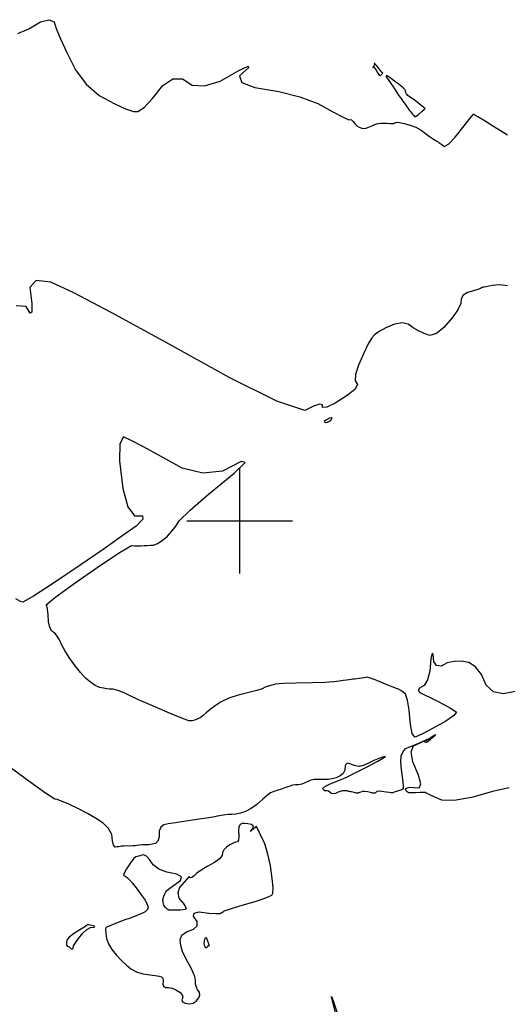
# Model space of a CAD drawing. Extents: x 362161 to 365361, y 1027162 to 1030162.
# Drawn here: x 362896 to 363126, y 1027771 to 1028237 of the extents above; entities that cross this region are included whole.
import ezdxf

# ---------------------------------------------------------------- set-up
doc = ezdxf.new("R2010")
doc.units = 0
doc.header["$LTSCALE"] = 25
doc.header["$MEASUREMENT"] = 0
for name, color, linetype in [('GRID', 3, 'CONTINUOUS'), ('INDEX', 1, 'CONTINUOUS'), ('INTER', 33, 'CONTINUOUS')]:
    doc.layers.add(name, color=color, linetype=linetype)

# ---------------------------------------------------------------- blocks, each defined once
blk = doc.blocks.new('GRID')
at = {"layer": 'GRID'}
for p, q in [((0, -0.25), (0, 0.25)), ((-0.25, 0), (0.25, 0))]:
    blk.add_line(p, q, dxfattribs=at)

msp = doc.modelspace()

# ---------------------------------------------------------------- linework, layer by layer
at = {"layer": 'INDEX', "color": 1, "linetype": 'CONTINUOUS', "elevation": 2230}
msp.add_lwpolyline([(362895.27, 1028230.34), (362900.38, 1028232.57), (362905.88, 1028235.75), (362909.87, 1028236.82), (362912.36, 1028235.78), (362913.36, 1028232.63), (362915.37, 1028227.79), (362918.39, 1028221.26), (362922.42, 1028213.05), (362927.48, 1028206.31), (362933.57, 1028201.06), (362940.69, 1028197.28), (362946.1, 1028194.74), (362949.82, 1028193.43), (362951.84, 1028193.35), (362954.81, 1028195.37), (362958.75, 1028199.51), (362963.64, 1028205.74), (362968.41, 1028208.89), (362973.04, 1028208.94), (362977.54, 1028205.91), (362983.46, 1028205.54), (362990.79, 1028207.83), (362999.54, 1028212.8), (363003.98, 1028214.86), (363004.12, 1028214.01), (362999.96, 1028210.25), (363000.98, 1028207.15), (363007.18, 1028204.7), (363018.57, 1028202.92), (363028.49, 1028200.43), (363036.95, 1028197.23), (363043.95, 1028193.32), (363048.82, 1028190.76), (363051.55, 1028189.55), (363052.15, 1028189.69), (363052.82, 1028189.41), (363053.55, 1028188.7), (363054.35, 1028187.57), (363055.3, 1028186.66), (363056.42, 1028185.96), (363057.69, 1028185.49), (363059.07, 1028185.43), (363060.55, 1028185.78), (363062.13, 1028186.55), (363063.47, 1028187.14), (363064.57, 1028187.57), (363065.42, 1028187.82), (363066.56, 1028187.95), (363067.99, 1028187.97), (363069.7, 1028187.86), (363070.98, 1028187.79), (363071.83, 1028187.74), (363072.26, 1028187.72), (363072.77, 1028187.81), (363073.36, 1028188), (363074.05, 1028188.3), (363075.47, 1028188.23), (363077.65, 1028187.81), (363080.57, 1028187.02), (363083.25, 1028185.95), (363085.67, 1028184.59), (363087.85, 1028182.95), (363089.68, 1028181.62), (363091.16, 1028180.6), (363092.3, 1028179.9), (363093.16, 1028179.36), (363093.75, 1028179.01), (363094.07, 1028178.82), (363094.64, 1028178.41), (363095.47, 1028177.75), (363096.55, 1028176.85), (363098.68, 1028178.04), (363101.85, 1028181.32), (363106.07, 1028186.69), (363108.9, 1028190.27), (363110.32, 1028192.06), (363110.35, 1028192.07), (363110.39, 1028192.09), (363110.42, 1028192.14), (363110.46, 1028192.2), (363110.57, 1028192.19), (363110.74, 1028192.09), (363110.99, 1028191.91), (363111.37, 1028191.67), (363111.9, 1028191.38), (363112.56, 1028191.04), (363115.22, 1028189.43), (363119.86, 1028186.56), (363126.5, 1028182.42)], dxfattribs=at)
for points in [[(363067.64, 1028211.49), (363067.57, 1028211.6), (363067.18, 1028212.07), (363066.45, 1028212.95), (363065.36, 1028214.24), (363064.61, 1028215.12), (363064.22, 1028215.59), (363064.18, 1028215.66), (363064.07, 1028215.79), (363063.92, 1028216), (363063.7, 1028216.27), (363063.61, 1028216.36), (363063.64, 1028216.27), (363063.79, 1028215.99), (363063.75, 1028215.6), (363063.52, 1028215.1), (363063.11, 1028214.49), (363062.96, 1028214.16), (363063.07, 1028214.11), (363063.43, 1028214.34), (363063.92, 1028213.98), (363064.53, 1028213.03), (363065.27, 1028211.48), (363065.94, 1028210.62), (363066.55, 1028210.45)], [(363082.98, 1028198.57), (363081.67, 1028199.34), (363080.97, 1028199.82), (363080.21, 1028200.39), (363079.39, 1028201.05), (363078.82, 1028201.73), (363078.49, 1028202.43), (363078.4, 1028203.16), (363078, 1028203.89), (363077.3, 1028204.65), (363076.3, 1028205.42), (363075.45, 1028206.07), (363074.74, 1028206.6), (363074.18, 1028206.99), (363073.37, 1028207.59), (363072.33, 1028208.38), (363071.05, 1028209.36), (363070.14, 1028210.01), (363069.61, 1028210.34), (363069.46, 1028210.33), (363069.34, 1028210.29), (363069.25, 1028210.22), (363069.19, 1028210.11), (363069.17, 1028210), (363069.21, 1028209.88), (363069.29, 1028209.75), (363069.69, 1028209.17), (363070.4, 1028208.15), (363071.44, 1028206.68), (363072.33, 1028205.36), (363073.09, 1028204.2), (363073.7, 1028203.2), (363074.23, 1028202.37), (363074.66, 1028201.69), (363075, 1028201.17), (363075.43, 1028200.57), (363075.96, 1028199.86), (363076.59, 1028199.07), (363077.16, 1028198.3), (363077.69, 1028197.56), (363078.17, 1028196.86), (363078.64, 1028196.17), (363079.1, 1028195.5), (363079.53, 1028194.86), (363080.11, 1028194.1), (363080.81, 1028193.21), (363081.65, 1028192.21), (363082.25, 1028191.49), (363082.59, 1028191.05), (363082.69, 1028190.89), (363083.31, 1028191.23), (363084.45, 1028192.08), (363086.11, 1028193.44), (363087.15, 1028194.39), (363087.57, 1028194.92), (363087.37, 1028195.03), (363086.77, 1028195.49), (363085.77, 1028196.29)]]:
    msp.add_lwpolyline(points, close=True, dxfattribs=at)
at = {"layer": 'INTER', "color": 33, "linetype": 'CONTINUOUS'}
for points in [[(363126.51, 1028111), (363125.37, 1028111.2), (363124.08, 1028111.36), (363122.62, 1028111.46), (363121.06, 1028111.4), (363119.41, 1028111.18), (363117.67, 1028110.79), (363116.36, 1028110.52), (363115.49, 1028110.38), (363115.06, 1028110.37), (363114.62, 1028110.26), (363114.2, 1028110.04), (363113.77, 1028109.72), (363112.54, 1028109.26), (363110.48, 1028108.65), (363107.62, 1028107.9), (363105.66, 1028106.65), (363104.6, 1028104.91), (363104.44, 1028102.67), (363103.04, 1028099.65), (363100.4, 1028095.86), (363096.52, 1028091.29), (363093.01, 1028088.54), (363089.88, 1028087.6), (363087.12, 1028088.49), (363084.51, 1028089.67), (363082.02, 1028091.15), (363079.68, 1028092.92), (363076.74, 1028093.51), (363073.2, 1028092.93), (363069.07, 1028091.17), (363065.89, 1028089.5), (363063.68, 1028087.93), (363062.43, 1028086.45), (363060.75, 1028083.56), (363058.66, 1028079.25), (363056.14, 1028073.53), (363054.79, 1028069.14), (363054.62, 1028066.1), (363055.63, 1028064.39), (363054.37, 1028062.07), (363050.84, 1028059.15), (363045.04, 1028055.62), (363041.15, 1028053.72), (363039.17, 1028053.46), (363039.11, 1028054.84), (363037.7, 1028055.06), (363034.95, 1028054.15), (363030.84, 1028052.08), (363017.63, 1028056.54), (362995.3, 1028067.53), (362963.85, 1028085.03), (362939.28, 1028098.4), (362921.59, 1028107.63), (362910.78, 1028112.73), (362903.89, 1028113.6), (362900.92, 1028110.24), (362901.86, 1028102.65), (362901.88, 1028098.62), (362900.96, 1028098.16), (362899.12, 1028101.24), (362894.36, 1028101.52)], [(363130.35, 1027919.26), (363124.51, 1027918.19), (363119.87, 1027919.17), (363116.44, 1027922.19), (363114.2, 1027927.26), (363111.49, 1027930.85), (363108.32, 1027932.95), (363104.67, 1027933.57), (363101.27, 1027933.5), (363098.09, 1027932.75), (363095.16, 1027931.31), (363093.06, 1027931.52), (363091.79, 1027933.39), (363091.35, 1027936.92), (363090.88, 1027937.35), (363090.38, 1027934.69), (363089.86, 1027928.92), (363088.79, 1027924.7), (363087.18, 1027922.03), (363085.03, 1027920.9), (363084.35, 1027919.81), (363085.12, 1027918.77), (363087.37, 1027917.76), (363090.07, 1027916.45), (363093.22, 1027914.83), (363096.84, 1027912.92), (363099.57, 1027911.38), (363101.41, 1027910.21), (363102.37, 1027909.42), (363101.03, 1027907.78), (363097.38, 1027905.3), (363091.44, 1027901.96), (363087.01, 1027899.57), (363084.09, 1027898.12), (363082.69, 1027897.61), (363081.56, 1027899.48), (363080.7, 1027903.73), (363080.1, 1027910.38), (363079.32, 1027915.13), (363078.35, 1027918.01), (363077.2, 1027919.01), (363076.1, 1027919.77), (363075.06, 1027920.31), (363074.08, 1027920.62), (363072.03, 1027921.41), (363068.94, 1027922.67), (363064.78, 1027924.41), (363061.83, 1027925.52), (363060.08, 1027926), (363059.52, 1027925.85), (363058.72, 1027925.69), (363057.68, 1027925.53), (363056.4, 1027925.36), (363055.28, 1027925.22), (363054.32, 1027925.12), (363053.54, 1027925.05), (363052.63, 1027924.95), (363051.62, 1027924.82), (363050.49, 1027924.67), (363048.94, 1027924.46), (363046.96, 1027924.19), (363044.55, 1027923.86), (363040.35, 1027923.59), (363034.34, 1027923.39), (363026.54, 1027923.24), (363020.74, 1027923.01), (363016.96, 1027922.7), (363015.19, 1027922.31), (363013.55, 1027921.83), (363012.06, 1027921.26), (363010.7, 1027920.59), (363008.11, 1027919.75), (363004.29, 1027918.73), (362999.24, 1027917.54), (362994.91, 1027916.09), (362991.3, 1027914.39), (362988.41, 1027912.44), (362986.01, 1027910.7), (362984.1, 1027909.18), (362982.69, 1027907.86), (362981.3, 1027906.85), (362979.94, 1027906.12), (362978.6, 1027905.69), (362977.49, 1027905.43), (362976.6, 1027905.32), (362975.94, 1027905.38), (362972.71, 1027906.61), (362966.89, 1027909.03), (362958.51, 1027912.63), (362952.17, 1027915.39), (362947.91, 1027917.32), (362945.7, 1027918.4), (362943.86, 1027919.23), (362942.4, 1027919.8), (362941.31, 1027920.12), (362940.3, 1027920.32), (362939.37, 1027920.4), (362938.52, 1027920.36), (362937.3, 1027920.48), (362935.73, 1027920.77), (362933.8, 1027921.22), (362931.74, 1027922.17), (362929.54, 1027923.62), (362927.22, 1027925.56), (362924.78, 1027928.17), (362922.21, 1027931.44), (362919.52, 1027935.36), (362917.4, 1027938.72), (362915.85, 1027941.49), (362914.88, 1027943.7), (362913.8, 1027945.48), (362912.61, 1027946.83), (362911.33, 1027947.75), (362910.38, 1027949.55), (362909.76, 1027952.2), (362909.48, 1027955.73), (362909.17, 1027958.22), (362908.83, 1027959.68), (362908.46, 1027960.11), (362912.58, 1027963.48), (362921.19, 1027969.79), (362934.29, 1027979.05), (362943.51, 1027985.2), (362948.84, 1027988.24), (362950.3, 1027988.18), (362951.78, 1027988.16), (362953.29, 1027988.19), (362954.82, 1027988.25), (362956.34, 1027988.31), (362957.85, 1027988.37), (362959.35, 1027988.43), (362961.18, 1027989.18), (362963.34, 1027990.62), (362965.83, 1027992.74), (362968.01, 1027995.01), (362969.88, 1027997.41), (362971.45, 1027999.96), (362976.54, 1028004.97), (362985.18, 1028012.45), (362997.36, 1028022.39), (363002.54, 1028027.55), (363000.73, 1028027.91), (362991.93, 1028023.48), (362982.63, 1028022.44), (362972.83, 1028024.78), (362962.53, 1028030.52), (362954.49, 1028034.9), (362948.69, 1028037.92), (362945.15, 1028039.59), (362943.33, 1028036.36), (362943.24, 1028028.23), (362944.86, 1028015.19), (362947.2, 1028006.53), (362950.26, 1028002.22), (362954.03, 1028002.28), (362954.31, 1028000.7), (362951.09, 1027997.48), (362944.38, 1027992.64), (362935.56, 1027986.46), (362924.65, 1027978.96), (362911.63, 1027970.12), (362902.6, 1027964.31), (362897.56, 1027961.52), (362896.51, 1027961.75), (362894.21, 1027963.06)], [(363127.39, 1027873.73), (363120.02, 1027872.08), (363109.49, 1027869.19), (363101.31, 1027867.8), (363095.45, 1027867.91), (363091.93, 1027869.51), (363089.55, 1027870.61), (363088.32, 1027871.19), (363088.22, 1027871.27), (363088.14, 1027871.31), (363088.08, 1027871.31), (363088.04, 1027871.28), (363087.97, 1027871.29), (363087.88, 1027871.35), (363087.77, 1027871.46), (363086.89, 1027871.51), (363085.26, 1027871.51), (363082.86, 1027871.44), (363081.18, 1027871.4), (363080.21, 1027871.36), (363079.95, 1027871.35), (363079.58, 1027871.53), (363079.08, 1027871.88), (363078.47, 1027872.42), (363078.28, 1027872.92), (363078.5, 1027873.37), (363079.14, 1027873.78), (363080.39, 1027873.97), (363082.26, 1027873.96), (363084.75, 1027873.74), (363085.51, 1027875.68), (363084.54, 1027879.79), (363081.85, 1027886.07), (363081.02, 1027890.68), (363082.07, 1027893.61), (363084.98, 1027894.86), (363087.05, 1027895.77), (363088.26, 1027896.35), (363088.62, 1027896.59), (363088.71, 1027896.67), (363088.54, 1027896.58), (363088.1, 1027896.32), (363086.84, 1027895.74), (363084.75, 1027894.84), (363081.84, 1027893.63), (363079.73, 1027892.73), (363078.42, 1027892.16), (363077.91, 1027891.9), (363077.37, 1027891.23), (363076.79, 1027890.14), (363076.18, 1027888.64), (363076, 1027886.08), (363076.24, 1027882.46), (363076.91, 1027877.8), (363077.24, 1027874.68), (363077.24, 1027873.11), (363076.92, 1027873.09), (363076.74, 1027873.06), (363076.71, 1027873.03), (363076.84, 1027872.99), (363076.44, 1027872.79), (363075.51, 1027872.44), (363074.06, 1027871.94), (363073.02, 1027871.6), (363072.39, 1027871.43), (363072.16, 1027871.42), (363071.92, 1027871.41), (363071.67, 1027871.39), (363071.41, 1027871.37), (363070.57, 1027871.48), (363069.16, 1027871.7), (363067.17, 1027872.06), (363065.74, 1027872.16), (363064.85, 1027872.01), (363064.52, 1027871.61), (363064.18, 1027871.33), (363063.83, 1027871.18), (363063.48, 1027871.14), (363062.78, 1027871.24), (363061.74, 1027871.47), (363060.35, 1027871.83), (363059.13, 1027871.99), (363058.08, 1027871.95), (363057.19, 1027871.71), (363056.57, 1027871.5), (363056.21, 1027871.31), (363056.1, 1027871.16), (363055.73, 1027871.14), (363055.08, 1027871.24), (363054.16, 1027871.48), (363053.42, 1027871.66), (363052.86, 1027871.77), (363052.49, 1027871.82), (363052.01, 1027871.93), (363051.42, 1027872.07), (363050.71, 1027872.26), (363049.98, 1027872.36), (363049.24, 1027872.37), (363048.48, 1027872.29), (363047.55, 1027872.05), (363046.47, 1027871.65), (363045.23, 1027871.09), (363044.17, 1027870.91), (363043.31, 1027871.12), (363042.64, 1027871.72), (363041.98, 1027872.11), (363041.33, 1027872.29), (363040.7, 1027872.27), (363040.18, 1027872.36), (363039.77, 1027872.58), (363039.47, 1027872.92), (363039.36, 1027873.28), (363039.45, 1027873.67), (363039.74, 1027874.09), (363040.87, 1027874.73), (363042.83, 1027875.59), (363045.63, 1027876.69), (363048.21, 1027877.76), (363050.56, 1027878.81), (363052.68, 1027879.84), (363055.8, 1027881.41), (363059.91, 1027883.52), (363065, 1027886.18), (363067.97, 1027887.85), (363068.82, 1027888.56), (363067.53, 1027888.29), (363065.72, 1027887.64), (363063.39, 1027886.61), (363060.54, 1027885.2), (363058.27, 1027884.29), (363056.58, 1027883.88), (363055.48, 1027883.96), (363054.24, 1027884.23), (363052.88, 1027884.68), (363051.39, 1027885.33), (363050.35, 1027885.12), (363049.77, 1027884.05), (363049.64, 1027882.13), (363048.89, 1027880.57), (363047.53, 1027879.37), (363045.55, 1027878.53), (363043.72, 1027877.96), (363042.03, 1027877.65), (363040.5, 1027877.6), (363039.43, 1027877.6), (363038.83, 1027877.63), (363038.71, 1027877.7), (363038.07, 1027877.73), (363036.92, 1027877.69), (363035.26, 1027877.61), (363033.68, 1027877.3), (363032.18, 1027876.78), (363030.77, 1027876.04), (363029.32, 1027875.52), (363027.84, 1027875.21), (363026.34, 1027875.12), (363024.97, 1027874.91), (363023.75, 1027874.59), (363022.68, 1027874.16), (363021.37, 1027873.68), (363019.82, 1027873.15), (363018.02, 1027872.57), (363016.55, 1027872.08), (363015.41, 1027871.67), (363014.61, 1027871.34), (363013.13, 1027870.27), (363010.97, 1027868.44), (363008.12, 1027865.87), (363005.41, 1027863.91), (363002.81, 1027862.56), (363000.34, 1027861.82), (362998.16, 1027861.33), (362996.27, 1027861.09), (362994.68, 1027861.08), (362993.34, 1027861.01), (362992.25, 1027860.88), (362991.41, 1027860.68), (362990.46, 1027860.48), (362989.42, 1027860.28), (362988.28, 1027860.07), (362985.43, 1027859.61), (362980.87, 1027858.92), (362974.61, 1027857.99), (362969.75, 1027857.24), (362966.29, 1027856.68), (362964.23, 1027856.31), (362962.8, 1027855.16), (362962.03, 1027853.22), (362961.89, 1027850.51), (362961.29, 1027848.58), (362960.22, 1027847.44), (362958.69, 1027847.08), (362957.12, 1027846.84), (362955.52, 1027846.72), (362953.88, 1027846.71), (362952.51, 1027846.66), (362951.4, 1027846.54), (362950.57, 1027846.38), (362949.48, 1027846.28), (362948.13, 1027846.23), (362946.53, 1027846.25), (362945.23, 1027846.22), (362944.24, 1027846.13), (362943.56, 1027845.99), (362942.82, 1027845.87), (362942.02, 1027845.76), (362941.16, 1027845.66), (362940.46, 1027846.61), (362939.92, 1027848.63), (362939.54, 1027851.71), (362938.09, 1027854.52), (362935.56, 1027857.07), (362931.96, 1027859.34), (362928.04, 1027861.58), (362923.81, 1027863.78), (362919.27, 1027865.93), (362915.9, 1027867.42), (362913.7, 1027868.23), (362912.66, 1027868.37), (362908.24, 1027871.24), (362900.44, 1027876.83), (362889.25, 1027885.14)], [(363045.86, 1027765.05), (363043.95, 1027772.42), (363043.38, 1027775.1), (363044.17, 1027773.12), (363046.31, 1027766.45)]]:
    msp.add_lwpolyline(points, dxfattribs=at)
for points, elevation in [([(363040.08, 1028047.26), (363042.53, 1028048.61), (363043.27, 1028048.83), (363043.51, 1028048.59), (363043.25, 1028047.9), (363042.94, 1028047.36), (363042.58, 1028046.97), (363042.16, 1028046.73), (363041.72, 1028046.54), (363041.26, 1028046.4), (363040.78, 1028046.3), (363040.44, 1028046.35), (363040.23, 1028046.56)], 2228), ([(363087.5, 1027895.79), (363087.83, 1027895.94), (363088.58, 1027896.42), (363089.92, 1027897.32), (363091.84, 1027898.63), (363092.48, 1027898.91), (363091.84, 1027898.17), (363089.92, 1027896.4), (363088.58, 1027895.35), (363087.83, 1027895.02)], 2226), ([(362927.64, 1027808.72), (362927.49, 1027808.44), (362926.44, 1027807.76), (362924.44, 1027806.54), (362921.46, 1027804.78), (362919.43, 1027803.16), (362918.34, 1027801.69), (362918.2, 1027800.36), (362918.25, 1027799.43), (362918.48, 1027798.91), (362918.91, 1027798.78), (362919.38, 1027798.52), (362919.89, 1027798.11), (362920.45, 1027797.55), (362920.9, 1027797.51), (362921.26, 1027797.99), (362921.52, 1027799), (362922.38, 1027800.51), (362923.85, 1027802.55), (362925.92, 1027805.09), (362927.82, 1027806.83), (362929.52, 1027807.76), (362931.05, 1027807.88), (362931.65, 1027808.06), (362931.34, 1027808.29), (362930.1, 1027808.58), (362929.18, 1027808.78), (362928.58, 1027808.9), (362928.29, 1027808.94), (362928.06, 1027808.94), (362927.88, 1027808.89)], 2224), ([(362985.59, 1027799.2), (362985, 1027798.8), (362984.72, 1027798.57), (362984.47, 1027798.33), (362984.23, 1027798.06), (362983.97, 1027798.13), (362983.68, 1027798.53), (362983.37, 1027799.26), (362983.26, 1027800.2), (362983.37, 1027801.33), (362983.68, 1027802.65), (362984.07, 1027803), (362984.53, 1027802.39)], 2224)]:
    msp.add_lwpolyline(points, close=True, dxfattribs=dict(at, elevation=elevation))
msp.add_lwpolyline([(362976, 1027831.65), (362971.55, 1027826.55), (362970.72, 1027824.05), (362971.3, 1027821.58), (362973.27, 1027819.17), (362974.42, 1027817.48), (362974.76, 1027816.5), (362974.27, 1027816.25), (362973.3, 1027816.06), (362971.85, 1027815.93), (362969.93, 1027815.86), (362968.4, 1027815.84), (362967.28, 1027815.86), (362966.56, 1027815.93), (362965.8, 1027816.35), (362965.01, 1027817.12), (362964.19, 1027818.25), (362963.78, 1027819.51), (362963.76, 1027820.92), (362964.15, 1027822.46), (362964.6, 1027823.68), (362965.1, 1027824.59), (362965.66, 1027825.19), (362967.01, 1027826.28), (362969.15, 1027827.86), (362972.08, 1027829.93), (362972.45, 1027831.62), (362970.27, 1027832.92), (362965.53, 1027833.84), (362961.81, 1027835.29), (362959.12, 1027837.27), (362957.46, 1027839.78), (362955.95, 1027841.35), (362954.59, 1027841.98), (362953.38, 1027841.68), (362952.37, 1027841.45), (362951.55, 1027841.28), (362950.91, 1027841.18), (362949.86, 1027840.17), (362948.38, 1027838.25), (362946.47, 1027835.41), (362945.38, 1027833.45), (362945.1, 1027832.38), (362945.63, 1027832.19), (362946.26, 1027831.8), (362946.99, 1027831.22), (362947.84, 1027830.44), (362949.21, 1027828.84), (362951.1, 1027826.43), (362953.54, 1027823.2), (362955.28, 1027820.6), (362956.35, 1027818.65), (362956.73, 1027817.32), (362956.42, 1027816.16), (362955.41, 1027815.15), (362953.7, 1027814.3), (362951.46, 1027813.35), (362948.67, 1027812.3), (362945.35, 1027811.14), (362942.66, 1027810.14), (362940.59, 1027809.32), (362939.16, 1027808.66), (362938.06, 1027808.18), (362937.28, 1027807.87), (362936.83, 1027807.75), (362936.64, 1027806.82), (362936.71, 1027805.08), (362937.05, 1027802.54), (362938.01, 1027799.95), (362939.59, 1027797.31), (362941.79, 1027794.63), (362944.04, 1027792.21), (362946.31, 1027790.07), (362948.63, 1027788.19), (362951.28, 1027786.78), (362954.26, 1027785.84), (362957.58, 1027785.37), (362960.14, 1027784.96), (362961.95, 1027784.63), (362963, 1027784.37), (362963.63, 1027783.68), (362963.85, 1027782.55), (362963.64, 1027780.99), (362964.01, 1027779.95), (362964.96, 1027779.41), (362966.48, 1027779.38), (362968.11, 1027778.99), (362969.86, 1027778.24), (362971.71, 1027777.12), (362972.8, 1027775.95), (362973.12, 1027774.74), (362972.67, 1027773.48), (362973.05, 1027772.54), (362974.26, 1027771.92), (362976.3, 1027771.62), (362978.05, 1027771.94), (362979.52, 1027772.88), (362980.7, 1027774.44), (362981.2, 1027775.84), (362981.01, 1027777.09), (362980.15, 1027778.19), (362979.54, 1027779.44), (362979.19, 1027780.85), (362979.09, 1027782.43), (362978.91, 1027783.81), (362978.63, 1027785.02), (362978.26, 1027786.04), (362977.42, 1027787.78), (362976.12, 1027790.24), (362974.36, 1027793.42), (362973.06, 1027796.43), (362972.22, 1027799.26), (362971.83, 1027801.91), (362972.69, 1027804.06), (362974.81, 1027805.71), (362978.18, 1027806.85), (362979.86, 1027808.46), (362979.84, 1027810.52), (362978.14, 1027813.05), (362978.5, 1027814.55), (362980.94, 1027815.04), (362985.45, 1027814.5), (362988.72, 1027814.27), (362990.74, 1027814.35), (362991.52, 1027814.73), (362992.1, 1027815.06), (362992.49, 1027815.34), (362992.69, 1027815.56), (362995.23, 1027816.42), (363000.11, 1027817.91), (363007.33, 1027820.04), (363012.34, 1027821.75), (363015.13, 1027823.02), (363015.7, 1027823.87), (363015.8, 1027826.46), (363015.43, 1027830.79), (363014.57, 1027836.86), (363013.37, 1027842.33), (363011.81, 1027847.2), (363009.91, 1027851.47), (363008.59, 1027854.26), (363007.87, 1027855.56), (363007.74, 1027855.39), (363007.3, 1027854.96), (363006.55, 1027854.29), (363005.5, 1027853.37), (363005.11, 1027853.15), (363005.38, 1027853.63), (363006.32, 1027854.81), (363006.37, 1027855.73), (363005.53, 1027856.38), (363003.79, 1027856.75), (363002.32, 1027856.89), (363001.11, 1027856.79), (363000.16, 1027856.45), (362999.6, 1027855.35), (362999.43, 1027853.48), (362999.66, 1027850.83), (362999.51, 1027849.05), (362998.97, 1027848.13), (362998.06, 1027848.06), (362996.88, 1027847.63), (362995.43, 1027846.83), (362993.71, 1027845.66), (362992.52, 1027844.42), (362991.83, 1027843.1), (362991.66, 1027841.72), (362990.4, 1027840.16), (362988.05, 1027838.42), (362984.61, 1027836.51), (362981.87, 1027834.81), (362979.83, 1027833.34), (362978.49, 1027832.1), (362977.46, 1027831.36), (362976.76, 1027831.12), (362976, 1027831.65)], close=True, dxfattribs=at)

# ---------------------------------------------------------------- block references
at = {"layer": 'GRID', "xscale": 100, "yscale": 100, "zscale": 100}
msp.add_blockref('GRID', (363000, 1028000, 2310), dxfattribs=at)

doc.saveas('drawing.dxf')
